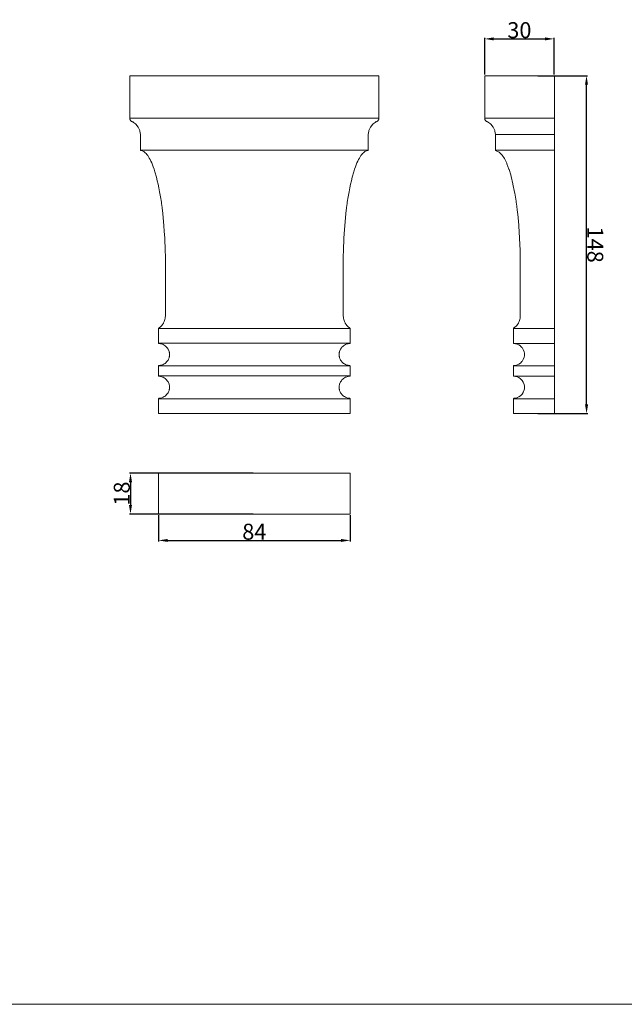
# Model space of a CAD drawing. Units: millimetres. Extents: x 11082 to 13385, y 1041 to 1819.
# Drawn here: x 11347 to 11612, y 1041 to 1473 of the extents above; entities that cross this region are included whole.
import ezdxf

# ---------------------------------------------------------------- set-up
doc = ezdxf.new("R2010")
doc.units = ezdxf.units.MM
doc.header["$MEASUREMENT"] = 0
doc.layers.get('0').update_dxf_attribs({"lineweight": 5})
doc.styles.add('Arial', font='arial.ttf')
doc.dimstyles.new('Default', dxfattribs={"dimtxt": 7, "dimasz": 4, "dimexe": 0.5, "dimexo": 0.5, "dimgap": 0.25, "dimtad": 1, "dimtoh": 1, "dimdec": 0, "dimzin": 1, "dimdsep": 46, "dimtxsty": 'Arial', "dimcen": 0.5, "dimazin": 0, "dimtfac": 1, "dimtdec": 4, "dimtix": 1, "dimtmove": 1, "dimatfit": 3, "dimfxl": 1, "dimtolj": 1, "dimtzin": 1, "dimarcsym": 0})

# ---------------------------------------------------------------- blocks, each defined once
blk = doc.blocks.new('*D19')
at = {"color": 0, "lineweight": -2, "transparency": 16777216}
for p, q in [((11407.42, 1255.42), (11407.42, 1243.89)), ((11491.42, 1255.42), (11491.42, 1243.89)), ((11411.42, 1244.39), (11487.42, 1244.39))]:
    blk.add_line(p, q, dxfattribs=at)
at = {"color": 0, "transparency": 16777216}
for points in [[(11411.42, 1245.05), (11411.42, 1243.72), (11407.42, 1244.39)], [(11487.42, 1245.05), (11487.42, 1243.72), (11491.42, 1244.39)]]:
    blk.add_solid(points, dxfattribs=at)
at = {"layer": 'Defpoints', "color": 0, "transparency": 16777216}
for p in [(11407.42, 1255.92), (11491.42, 1255.92), (11491.42, 1244.39)]:
    blk.add_point(p, dxfattribs=at)
at = {"color": 0, "transparency": 16777216, "insert": (11449.42, 1248.21), "char_height": 7, "attachment_point": 5, "style": 'Arial'}
blk.add_mtext('\\A1;84', dxfattribs=at)
blk = doc.blocks.new('*D20')
at = {"color": 0, "lineweight": -2, "transparency": 16777216}
for p, q in [((11550.39, 1448.65), (11550.39, 1464.78)), ((11554.39, 1464.28), (11576.81, 1464.28)), ((11580.81, 1448.65), (11580.81, 1464.78))]:
    blk.add_line(p, q, dxfattribs=at)
at = {"color": 0, "transparency": 16777216}
for points in [[(11554.39, 1464.95), (11554.39, 1463.61), (11550.39, 1464.28)], [(11576.81, 1464.95), (11576.81, 1463.61), (11580.81, 1464.28)]]:
    blk.add_solid(points, dxfattribs=at)
at = {"layer": 'Defpoints', "color": 0, "transparency": 16777216}
for p in [(11580.81, 1464.28), (11550.39, 1448.15), (11580.81, 1448.15)]:
    blk.add_point(p, dxfattribs=at)
at = {"color": 0, "transparency": 16777216, "insert": (11565.6, 1468.11), "char_height": 7, "attachment_point": 5, "style": 'Arial'}
blk.add_mtext('\\A1;30', dxfattribs=at)
blk = doc.blocks.new('*D23')
at = {"color": 0, "lineweight": -2, "transparency": 16777216}
for p, q in [((11573.63, 1448.15), (11595.53, 1448.15)), ((11595.04, 1304), (11595.03, 1444.15)), ((11573.64, 1300), (11595.54, 1300))]:
    blk.add_line(p, q, dxfattribs=at)
at = {"color": 0, "transparency": 16777216}
for points in [[(11595.69, 1444.15), (11594.36, 1444.15), (11595.03, 1448.15)], [(11595.71, 1304), (11594.38, 1304), (11595.04, 1300)]]:
    blk.add_solid(points, dxfattribs=at)
at = {"layer": 'Defpoints', "color": 0, "transparency": 16777216}
for p in [(11573.13, 1448.15), (11595.03, 1448.15), (11573.14, 1300)]:
    blk.add_point(p, dxfattribs=at)
at = {"color": 0, "transparency": 16777216, "insert": (11598.86, 1374.08), "char_height": 7, "attachment_point": 5, "rotation": 270.0065, "style": 'Arial'}
blk.add_mtext('\\A1;148', dxfattribs=at)
blk = doc.blocks.new('*D24')
at = {"color": 0, "lineweight": -2, "transparency": 16777216}
for p, q in [((11448.92, 1273.92), (11394.64, 1273.92)), ((11395.14, 1269.92), (11395.14, 1259.92)), ((11448.92, 1255.92), (11394.64, 1255.92))]:
    blk.add_line(p, q, dxfattribs=at)
at = {"color": 0, "transparency": 16777216}
for points in [[(11394.47, 1269.92), (11395.81, 1269.92), (11395.14, 1273.92)], [(11394.47, 1259.92), (11395.81, 1259.92), (11395.14, 1255.92)]]:
    blk.add_solid(points, dxfattribs=at)
at = {"layer": 'Defpoints', "color": 0, "transparency": 16777216}
for p in [(11449.42, 1273.92), (11395.14, 1255.92), (11449.42, 1255.92)]:
    blk.add_point(p, dxfattribs=at)
at = {"color": 0, "transparency": 16777216, "insert": (11391.32, 1264.92), "char_height": 7, "attachment_point": 5, "rotation": 90, "style": 'Arial'}
blk.add_mtext('\\A1;18', dxfattribs=at)
blk = doc.blocks.new('KL-067_148_109')
for points in [[(11491.2, 1306.71), (11491.26, 1306.7), (11491.29, 1306.68), (11491.34, 1306.65), (11491.36, 1306.63), (11491.38, 1306.6), (11491.39, 1306.58), (11491.4, 1306.56), (11491.42, 1306.48), (11491.41, 1306.55), (11491.4, 1306.56), (11491.37, 1306.62), (11491.36, 1306.64), (11491.35, 1306.64), (11491.35, 1306.64), (11491.31, 1306.68), (11491.28, 1306.69), (11491.24, 1306.71), (11491.2, 1306.71), (11491.2, 1306.71), (11490.49, 1306.8), (11490.41, 1306.82), (11489.69, 1307.04), (11489.36, 1307.18), (11488.89, 1307.43), (11488.56, 1307.66), (11488.18, 1307.97), (11487.84, 1308.31), (11487.56, 1308.66), (11487.25, 1309.13), (11487.06, 1309.5), (11486.82, 1310.13), (11486.7, 1310.53), (11486.67, 1310.69), (11486.59, 1311.54), (11486.59, 1311.54), (11486.67, 1312.39), (11486.7, 1312.55), (11486.82, 1312.95), (11487.06, 1313.58), (11487.25, 1313.95), (11487.56, 1314.42), (11487.84, 1314.77), (11488.18, 1315.11), (11488.56, 1315.42), (11488.89, 1315.64), (11489.36, 1315.9), (11489.69, 1316.04), (11490.36, 1316.25), (11490.48, 1316.28), (11491.2, 1316.37), (11491.28, 1316.39), (11491.32, 1316.42), (11491.35, 1316.44), (11491.4, 1316.52), (11491.42, 1316.6), (11491.4, 1316.52), (11491.38, 1316.48), (11491.35, 1316.44), (11491.28, 1316.39), (11491.2, 1316.37), (11491.25, 1316.39), (11491.31, 1316.44), (11491.36, 1316.52), (11491.42, 1316.6), (11491.42, 1318.71), (11491.42, 1319.77), (11491.42, 1320.82), (11491.36, 1320.91), (11491.31, 1320.99), (11491.25, 1321.04), (11491.2, 1321.06), (11491.28, 1321.04), (11491.35, 1320.99), (11491.38, 1320.95), (11491.4, 1320.91), (11491.42, 1320.82), (11491.4, 1320.91), (11491.35, 1320.99), (11491.32, 1321.01), (11491.28, 1321.04), (11491.2, 1321.06), (11490.48, 1321.15), (11490.36, 1321.18), (11489.69, 1321.38), (11489.36, 1321.53), (11488.89, 1321.78), (11488.56, 1322.01), (11488.18, 1322.32), (11487.84, 1322.66), (11487.56, 1323.01), (11487.25, 1323.47), (11487.06, 1323.85), (11486.82, 1324.48), (11486.7, 1324.87), (11486.67, 1325.04), (11486.59, 1325.89), (11486.67, 1326.73), (11486.7, 1326.9), (11486.82, 1327.29), (11487.06, 1327.93), (11487.25, 1328.3), (11487.56, 1328.76), (11487.84, 1329.11), (11488.18, 1329.45), (11488.56, 1329.77), (11488.89, 1329.99), (11489.36, 1330.24), (11489.69, 1330.39), (11490.41, 1330.61), (11490.49, 1330.63), (11491.2, 1330.72), (11491.28, 1330.73), (11491.32, 1330.76), (11491.35, 1330.79), (11491.4, 1330.87), (11491.42, 1330.95), (11491.4, 1330.87), (11491.38, 1330.82), (11491.35, 1330.79), (11491.28, 1330.74), (11491.2, 1330.72), (11491.25, 1330.74), (11491.31, 1330.79), (11491.36, 1330.87), (11491.42, 1330.95), (11491.42, 1334.14), (11491.42, 1337.34), (11491.38, 1337.41), (11491.35, 1337.47), (11490.4, 1338.22), (11490.23, 1338.37), (11490.01, 1338.62), (11489.67, 1339.02), (11489.62, 1339.1), (11489.22, 1339.71), (11489.17, 1339.81), (11488.89, 1340.41), (11488.73, 1340.86), (11488.62, 1341.22), (11488.52, 1341.77), (11488.47, 1342.06), (11488.42, 1342.9), (11488.41, 1342.9), (11488.41, 1351.65), (11488.41, 1358.89), (11488.41, 1362.53), (11488.41, 1364.36), (11488.41, 1365.28), (11488.41, 1365.4), (11488.41, 1365.51), (11488.41, 1365.74), (11488.41, 1365.87), (11488.41, 1365.93), (11488.41, 1365.96), (11488.41, 1365.96), (11488.41, 1365.97), (11488.41, 1365.97), (11488.41, 1366.02), (11488.41, 1366.17), (11488.41, 1366.49), (11488.41, 1366.6), (11488.42, 1366.83), (11488.42, 1367.17), (11488.42, 1367.52), (11488.42, 1367.85), (11488.43, 1368.18), (11488.43, 1368.85), (11488.49, 1371.53), (11488.7, 1376.94), (11488.95, 1380.77), (11489.05, 1382.34), (11489.55, 1387.73), (11489.85, 1390.2), (11490.01, 1391.43), (11490.09, 1392.03), (11490.13, 1392.34), (11490.17, 1392.64), (11490.54, 1395), (11490.93, 1397.26), (11491.25, 1398.95), (11491.59, 1400.57), (11491.94, 1402.12), (11492.31, 1403.6), (11493, 1406.01), (11493.35, 1407.11), (11493.71, 1408.14), (11494.06, 1409.05), (11494.41, 1409.89), (11494.76, 1410.67), (11495.11, 1411.38), (11495.46, 1412.03), (11495.82, 1412.61), (11496.17, 1413.13), (11496.51, 1413.59), (11496.87, 1414.01), (11496.96, 1414.1), (11497.04, 1414.19), (11497.22, 1414.37), (11497.91, 1414.91), (11498.62, 1415.26), (11499.24, 1415.39), (11499.27, 1415.4), (11499.29, 1415.42), (11499.31, 1415.44), (11499.31, 1415.44), (11499.31, 1415.44), (11499.31, 1415.46), (11499.31, 1415.47), (11499.31, 1415.47), (11499.31, 1415.47), (11499.31, 1415.47), (11499.31, 1415.47), (11499.31, 1415.47), (11499.31, 1415.47), (11499.31, 1415.47), (11499.31, 1415.47), (11499.31, 1415.47), (11499.31, 1415.44), (11499.3, 1415.44), (11499.29, 1415.42), (11499.27, 1415.4), (11499.27, 1415.4), (11499.26, 1415.4), (11499.24, 1415.39), (11499.26, 1415.4), (11499.28, 1415.42), (11499.3, 1415.44), (11499.31, 1415.47), (11499.31, 1418.9), (11499.31, 1422.33), (11499.55, 1423.86), (11499.6, 1424.06), (11500.28, 1425.57), (11500.3, 1425.61), (11501.34, 1426.87), (11501.44, 1426.97), (11502.78, 1427.91), (11502.45, 1427.91), (11502.7, 1427.93), (11502.96, 1428), (11503.02, 1428.02), (11503.21, 1428.11), (11503.33, 1428.19), (11503.45, 1428.28), (11503.55, 1428.37), (11503.57, 1428.39), (11503.67, 1428.51), (11503.77, 1428.64), (11503.85, 1428.79), (11503.9, 1428.9), (11503.92, 1428.96), (11503.97, 1429.13), (11503.99, 1429.21), (11504, 1429.3), (11504.01, 1429.47), (11504.01, 1434.14), (11504.01, 1438.81), (11504.01, 1443.48), (11504.01, 1448.15), (11497.18, 1448.15), (11490.36, 1448.15), (11483.54, 1448.15), (11476.71, 1448.15), (11469.89, 1448.15), (11463.07, 1448.15), (11456.24, 1448.15), (11449.42, 1448.15), (11442.6, 1448.15), (11435.77, 1448.15), (11428.95, 1448.15), (11422.13, 1448.15), (11415.3, 1448.15), (11408.48, 1448.15), (11401.65, 1448.15), (11394.83, 1448.15), (11394.83, 1443.48), (11394.83, 1438.81), (11394.83, 1434.14), (11394.83, 1429.47), (11394.84, 1429.3), (11394.85, 1429.21), (11394.87, 1429.13), (11394.92, 1428.96), (11394.94, 1428.9), (11394.99, 1428.79), (11395.07, 1428.64), (11395.17, 1428.51), (11395.27, 1428.39), (11395.29, 1428.37), (11395.38, 1428.28), (11395.5, 1428.19), (11395.63, 1428.11), (11395.82, 1428.02), (11395.88, 1428), (11396.14, 1427.93), (11396.39, 1427.91), (11396.06, 1427.91), (11397.39, 1426.97), (11397.5, 1426.87), (11398.53, 1425.61), (11398.56, 1425.57), (11399.24, 1424.06), (11399.29, 1423.86), (11399.53, 1422.33), (11399.53, 1418.9), (11399.53, 1415.47), (11399.54, 1415.44), (11399.56, 1415.42), (11399.58, 1415.4), (11399.6, 1415.39), (11399.58, 1415.4), (11399.57, 1415.4), (11399.57, 1415.4), (11399.55, 1415.42), (11399.54, 1415.44), (11399.53, 1415.44), (11399.53, 1415.47), (11399.53, 1415.47), (11399.53, 1415.47), (11399.53, 1415.47), (11399.53, 1415.47), (11399.53, 1415.47), (11399.53, 1415.47), (11399.53, 1415.47), (11399.53, 1415.47), (11399.53, 1415.47), (11399.53, 1415.46), (11399.53, 1415.44), (11399.53, 1415.44), (11399.53, 1415.44), (11399.55, 1415.42), (11399.57, 1415.4), (11399.6, 1415.39), (11400.21, 1415.26), (11400.93, 1414.91), (11401.62, 1414.37), (11401.79, 1414.19), (11401.88, 1414.1), (11401.97, 1414.01), (11402.33, 1413.59), (11402.67, 1413.13), (11403.02, 1412.61), (11403.37, 1412.03), (11403.73, 1411.38), (11404.08, 1410.67), (11404.43, 1409.89), (11404.78, 1409.05), (11405.13, 1408.14), (11405.49, 1407.11), (11405.84, 1406.01), (11406.52, 1403.6), (11406.9, 1402.12), (11407.25, 1400.57), (11407.59, 1398.95), (11407.91, 1397.26), (11408.3, 1395), (11408.66, 1392.64), (11408.71, 1392.34), (11408.75, 1392.03), (11408.83, 1391.43), (11408.99, 1390.2), (11409.28, 1387.73), (11409.79, 1382.34), (11409.95, 1379.95), (11410.14, 1376.94), (11410.35, 1371.53), (11410.41, 1368.85), (11410.41, 1368.18), (11410.42, 1367.85), (11410.42, 1367.52), (11410.42, 1367.17), (11410.42, 1366.83), (11410.43, 1366.6), (11410.43, 1366.49), (11410.43, 1366.17), (11410.43, 1366.01), (11410.43, 1365.97), (11410.43, 1365.96), (11410.43, 1365.93), (11410.43, 1365.88), (11410.43, 1365.87), (11410.43, 1365.74), (11410.43, 1365.51), (11410.43, 1365.4), (11410.43, 1365.28), (11410.43, 1364.36), (11410.43, 1362.53), (11410.43, 1358.89), (11410.43, 1351.65), (11410.43, 1342.9), (11410.42, 1342.9), (11410.37, 1342.06), (11410.32, 1341.77), (11410.21, 1341.22), (11410.1, 1340.86), (11409.95, 1340.41), (11409.67, 1339.81), (11409.62, 1339.71), (11409.22, 1339.09), (11409.17, 1339.02), (11408.83, 1338.62), (11408.6, 1338.37), (11408.44, 1338.22), (11407.49, 1337.47), (11407.46, 1337.41), (11407.42, 1337.34), (11407.42, 1334.14), (11407.42, 1330.95), (11407.48, 1330.87), (11407.53, 1330.79), (11407.59, 1330.74), (11407.64, 1330.72), (11407.56, 1330.74), (11407.48, 1330.79), (11407.46, 1330.83), (11407.44, 1330.87), (11407.42, 1330.95), (11407.44, 1330.87), (11407.48, 1330.79), (11407.52, 1330.76), (11407.56, 1330.73), (11407.64, 1330.72), (11408.35, 1330.63), (11408.43, 1330.61), (11409.15, 1330.39), (11409.48, 1330.24), (11409.94, 1329.99), (11410.28, 1329.77), (11410.66, 1329.45), (11410.99, 1329.11), (11411.28, 1328.76), (11411.58, 1328.3), (11411.78, 1327.93), (11412.02, 1327.29), (11412.14, 1326.9), (11412.17, 1326.73), (11412.25, 1325.89), (11412.17, 1325.04), (11412.14, 1324.87), (11412.02, 1324.48), (11411.78, 1323.85), (11411.58, 1323.47), (11411.28, 1323.01), (11410.99, 1322.66), (11410.66, 1322.32), (11410.28, 1322.01), (11409.94, 1321.78), (11409.48, 1321.53), (11409.15, 1321.38), (11408.48, 1321.18), (11408.36, 1321.15), (11407.64, 1321.06), (11407.56, 1321.04), (11407.52, 1321.01), (11407.48, 1320.99), (11407.44, 1320.91), (11407.42, 1320.82), (11407.44, 1320.91), (11407.46, 1320.94), (11407.48, 1320.99), (11407.56, 1321.04), (11407.64, 1321.06), (11407.59, 1321.04), (11407.53, 1320.99), (11407.48, 1320.91), (11407.42, 1320.82), (11407.42, 1318.71), (11407.42, 1317.66), (11407.42, 1316.6), (11407.48, 1316.52), (11407.53, 1316.44), (11407.59, 1316.39), (11407.64, 1316.37), (11407.56, 1316.39), (11407.48, 1316.44), (11407.46, 1316.48), (11407.44, 1316.52), (11407.42, 1316.6), (11407.44, 1316.52), (11407.48, 1316.44), (11407.52, 1316.42), (11407.56, 1316.39), (11407.64, 1316.37), (11408.36, 1316.28), (11408.48, 1316.25), (11409.15, 1316.04), (11409.48, 1315.9), (11409.94, 1315.64), (11410.28, 1315.42), (11410.66, 1315.11), (11410.99, 1314.77), (11411.28, 1314.42), (11411.58, 1313.95), (11411.78, 1313.58), (11412.02, 1312.95), (11412.14, 1312.55), (11412.17, 1312.39), (11412.25, 1311.54), (11412.25, 1311.54), (11412.17, 1310.69), (11412.14, 1310.53), (11412.02, 1310.13), (11411.78, 1309.5), (11411.59, 1309.13), (11411.28, 1308.66), (11410.99, 1308.31), (11410.66, 1307.97), (11410.28, 1307.66), (11409.94, 1307.43), (11409.48, 1307.18), (11409.15, 1307.04), (11408.43, 1306.82), (11408.35, 1306.8), (11407.64, 1306.71), (11407.64, 1306.71), (11407.6, 1306.71), (11407.56, 1306.69), (11407.53, 1306.68), (11407.49, 1306.64), (11407.48, 1306.64), (11407.48, 1306.64), (11407.47, 1306.62), (11407.44, 1306.56), (11407.43, 1306.55), (11407.42, 1306.48), (11407.43, 1306.56), (11407.45, 1306.58), (11407.46, 1306.6), (11407.48, 1306.63), (11407.5, 1306.65), (11407.55, 1306.68), (11407.58, 1306.7), (11407.64, 1306.71), (11407.64, 1306.71), (11407.59, 1306.69), (11407.53, 1306.64), (11407.48, 1306.56), (11407.42, 1306.48), (11407.42, 1304.86), (11407.42, 1303.24), (11407.42, 1301.62), (11407.42, 1300), (11417.92, 1300), (11428.42, 1300), (11438.92, 1300), (11449.42, 1300), (11459.92, 1300), (11470.42, 1300), (11480.92, 1300), (11491.42, 1300), (11491.42, 1301.62), (11491.42, 1303.24), (11491.42, 1306.48), (11491.36, 1306.56), (11491.31, 1306.64), (11491.25, 1306.69), (11491.2, 1306.71)], [(11407.44, 1337.41), (11407.42, 1337.38), (11407.42, 1337.34), (11407.44, 1337.41), (11407.49, 1337.47), (11407.46, 1337.45), (11407.44, 1337.42)], [(11491.42, 1337.34), (11491.41, 1337.38), (11491.4, 1337.41), (11491.4, 1337.42), (11491.38, 1337.45), (11491.35, 1337.47), (11491.4, 1337.41)]]:
    blk.add_lwpolyline(points, close=True)
for points in [[(11394.83, 1429.47), (11504.01, 1429.47)], [(11399.53, 1415.47), (11499.31, 1415.47)], [(11407.42, 1337.34), (11491.42, 1337.34)], [(11407.39, 1330.91), (11491.41, 1330.91)], [(11407.41, 1320.87), (11491.41, 1320.87)], [(11407.41, 1316.56), (11491.41, 1316.56)], [(11407.42, 1306.48), (11491.42, 1306.48)]]:
    blk.add_lwpolyline(points)
blk = doc.blocks.new('KL-067_148_109b')
for points in [[(11581.01, 1448.15), (11580.81, 1448.15), (11575.74, 1448.15), (11570.67, 1448.15), (11565.6, 1448.15), (11560.53, 1448.15), (11555.46, 1448.15), (11550.39, 1448.15), (11550.39, 1443.48), (11550.39, 1438.81), (11550.39, 1434.14), (11550.39, 1429.47), (11550.4, 1429.3), (11550.41, 1429.21), (11550.43, 1429.13), (11550.48, 1428.96), (11550.5, 1428.9), (11550.54, 1428.79), (11550.63, 1428.64), (11550.72, 1428.51), (11550.83, 1428.39), (11550.85, 1428.37), (11550.94, 1428.28), (11551.06, 1428.19), (11551.19, 1428.11), (11551.38, 1428.02), (11551.44, 1428), (11551.7, 1427.93), (11551.95, 1427.91), (11551.62, 1427.91), (11552.95, 1426.97), (11553.06, 1426.87), (11554.09, 1425.61), (11554.12, 1425.57), (11554.8, 1424.06), (11554.85, 1423.86), (11555.08, 1422.33), (11555.08, 1418.9), (11555.08, 1415.47), (11555.1, 1415.44), (11555.12, 1415.42), (11555.14, 1415.4), (11555.16, 1415.39), (11556.81, 1414.59), (11558.09, 1413.33), (11558.12, 1413.29), (11559.01, 1411.88), (11559.19, 1411.55), (11560.05, 1409.75), (11560.15, 1409.5), (11561.01, 1407.23), (11561.09, 1406.97), (11561.79, 1404.66), (11562.01, 1403.89), (11562.77, 1400.8), (11562.8, 1400.63), (11563.52, 1397.05), (11563.59, 1396.67), (11564.17, 1393.09), (11564.22, 1392.75), (11564.47, 1390.94), (11564.48, 1390.87), (11564.51, 1390.59), (11564.64, 1389.55), (11564.81, 1388.11), (11564.88, 1387.48), (11565.35, 1382.55), (11565.37, 1382.22), (11565.71, 1377.01), (11565.72, 1376.88), (11565.93, 1371.54), (11565.93, 1371.51), (11565.98, 1368.88), (11565.99, 1367.75), (11565.99, 1367.7), (11566, 1366.49), (11566, 1365.97), (11566, 1365.96), (11566, 1365.93), (11566, 1365.88), (11566, 1365.73), (11566, 1365.51), (11566, 1365.4), (11566, 1365.28), (11566, 1364.36), (11566, 1362.53), (11566, 1360.71), (11566, 1359.8), (11566, 1358.89), (11566, 1351.65), (11566, 1342.9), (11565.96, 1342.05), (11565.91, 1341.79), (11565.8, 1341.22), (11565.69, 1340.86), (11565.54, 1340.4), (11565.26, 1339.81), (11565.21, 1339.71), (11564.82, 1339.1), (11564.76, 1339.02), (11564.42, 1338.62), (11564.22, 1338.39), (11563.08, 1337.47), (11563.05, 1337.41), (11563.01, 1337.34), (11563.01, 1334.14), (11563.01, 1330.95), (11563.07, 1330.87), (11563.12, 1330.79), (11563.18, 1330.74), (11563.23, 1330.72), (11563.15, 1330.74), (11563.08, 1330.79), (11563.05, 1330.82), (11563.03, 1330.87), (11563.01, 1330.95), (11563.02, 1330.91), (11563.03, 1330.87), (11563.05, 1330.82), (11563.08, 1330.79), (11563.08, 1330.79), (11563.08, 1330.79), (11563.11, 1330.76), (11563.15, 1330.73), (11563.19, 1330.72), (11563.23, 1330.72), (11563.85, 1330.64), (11563.98, 1330.62), (11564.57, 1330.46), (11564.65, 1330.43), (11565.34, 1330.12), (11565.37, 1330.11), (11566.03, 1329.66), (11566.11, 1329.59), (11566.71, 1328.99), (11566.78, 1328.91), (11567.3, 1328.11), (11567.32, 1328.07), (11567.69, 1327.07), (11567.72, 1326.94), (11567.79, 1326.57), (11567.81, 1326.41), (11567.85, 1325.89), (11567.81, 1325.36), (11567.79, 1325.2), (11567.72, 1324.83), (11567.69, 1324.7), (11567.32, 1323.7), (11567.3, 1323.66), (11566.78, 1322.86), (11566.71, 1322.79), (11566.11, 1322.18), (11566.03, 1322.12), (11565.37, 1321.67), (11565.34, 1321.65), (11564.65, 1321.34), (11564.57, 1321.31), (11563.98, 1321.15), (11563.85, 1321.13), (11563.23, 1321.06), (11563.19, 1321.05), (11563.15, 1321.04), (11563.11, 1321.02), (11563.08, 1320.99), (11563.08, 1320.99), (11563.08, 1320.98), (11563.05, 1320.95), (11563.03, 1320.91), (11563.02, 1320.87), (11563.01, 1320.82), (11563.03, 1320.91), (11563.05, 1320.95), (11563.08, 1320.99), (11563.15, 1321.04), (11563.23, 1321.06), (11563.18, 1321.04), (11563.12, 1320.99), (11563.07, 1320.91), (11563.01, 1320.82), (11563.01, 1319.77), (11563.01, 1318.71), (11563.01, 1316.6), (11563.07, 1316.52), (11563.12, 1316.44), (11563.18, 1316.39), (11563.23, 1316.37), (11563.15, 1316.39), (11563.08, 1316.44), (11563.05, 1316.48), (11563.03, 1316.52), (11563.01, 1316.6), (11563.02, 1316.56), (11563.03, 1316.52), (11563.05, 1316.48), (11563.08, 1316.44), (11563.08, 1316.44), (11563.08, 1316.44), (11563.11, 1316.41), (11563.15, 1316.39), (11563.19, 1316.37), (11563.23, 1316.37), (11563.85, 1316.3), (11563.98, 1316.27), (11564.57, 1316.11), (11564.65, 1316.08), (11565.34, 1315.77), (11565.37, 1315.76), (11566.03, 1315.31), (11566.11, 1315.25), (11566.71, 1314.64), (11566.78, 1314.57), (11567.3, 1313.77), (11567.32, 1313.72), (11567.69, 1312.73), (11567.72, 1312.59), (11567.79, 1312.22), (11567.81, 1312.06), (11567.85, 1311.54), (11567.81, 1311.01), (11567.79, 1310.86), (11567.72, 1310.49), (11567.69, 1310.35), (11567.32, 1309.36), (11567.3, 1309.31), (11566.78, 1308.51), (11566.71, 1308.44), (11566.11, 1307.83), (11566.03, 1307.77), (11565.37, 1307.32), (11565.34, 1307.31), (11564.65, 1307), (11564.57, 1306.97), (11563.98, 1306.81), (11563.84, 1306.78), (11563.23, 1306.71), (11563.19, 1306.7), (11563.15, 1306.69), (11563.11, 1306.67), (11563.08, 1306.64), (11563.08, 1306.64), (11563.08, 1306.64), (11563.05, 1306.6), (11563.03, 1306.56), (11563.02, 1306.52), (11563.01, 1306.48), (11563.03, 1306.56), (11563.05, 1306.6), (11563.08, 1306.64), (11563.15, 1306.69), (11563.23, 1306.71), (11563.18, 1306.69), (11563.12, 1306.64), (11563.07, 1306.56), (11563.01, 1306.48), (11563.01, 1303.24), (11563.01, 1301.62), (11563.01, 1300), (11566.51, 1300), (11570, 1300), (11573.5, 1300), (11576.99, 1300), (11580.48, 1300), (11581.01, 1300)], [(11581.01, 1300), (11581.01, 1448.15)], [(11550.39, 1429.47), (11581.01, 1429.47)], [(11555.08, 1422.33), (11581.01, 1422.33)], [(11555.09, 1415.44), (11581.01, 1415.46)], [(11563.01, 1337.34), (11581.01, 1337.34)], [(11563.19, 1330.72), (11581.01, 1330.72)], [(11563.02, 1320.87), (11581.01, 1320.87)], [(11563.21, 1316.37), (11581.01, 1316.38)], [(11563.01, 1306.48), (11581.01, 1306.48)]]:
    blk.add_lwpolyline(points)
for points in [[(11555.13, 1415.4), (11555.16, 1415.39), (11555.13, 1415.4), (11555.12, 1415.41), (11555.11, 1415.42), (11555.1, 1415.43), (11555.09, 1415.44), (11555.08, 1415.47), (11555.09, 1415.44), (11555.11, 1415.42)], [(11563.02, 1337.38), (11563.01, 1337.34), (11563.03, 1337.41), (11563.08, 1337.47), (11563.05, 1337.45), (11563.03, 1337.42), (11563.03, 1337.41)]]:
    blk.add_lwpolyline(points, close=True)

msp = doc.modelspace()

# ---------------------------------------------------------------- linework, layer by layer
msp.add_line((11081.56, 1041.01), (13384.53, 1041.01))
for points in [[(11407.42, 1273.92), (11421.42, 1273.92), (11435.42, 1273.92), (11449.42, 1273.92)], [(11407.42, 1255.92), (11407.42, 1261.92), (11407.42, 1267.92), (11407.42, 1273.92)], [(11449.42, 1273.92), (11463.42, 1273.92), (11477.42, 1273.92), (11491.42, 1273.92)], [(11491.42, 1273.92), (11491.42, 1267.92), (11491.42, 1261.92), (11491.42, 1255.92)], [(11449.42, 1255.92), (11435.42, 1255.92), (11421.42, 1255.92), (11407.42, 1255.92)], [(11491.42, 1255.92), (11477.42, 1255.92), (11463.42, 1255.92), (11449.42, 1255.92)]]:
    msp.add_open_spline(points, degree=3)

# ---------------------------------------------------------------- block references
for name in ['KL-067_148_109', 'KL-067_148_109b']:
    msp.add_blockref(name, (0, 0))

# ---------------------------------------------------------------- dimensions: what is measured, and where the dimension line sits
for base, p1, p2, picture, middle in [((11580.81, 1464.28), (11550.39, 1448.15), (11580.81, 1448.15), '*D20', (11565.6, 1468.11)), ((11491.42, 1244.39), (11407.42, 1255.92), (11491.42, 1255.92), '*D19', (11449.42, 1248.21))]:
    dim = msp.add_linear_dim(base=base, p1=p1, p2=p2, dimstyle='Default')
    dim.commit()
    dim.dimension.update_dxf_attribs({"geometry": picture, "text_midpoint": middle})
for base, p1, p2, angle, picture, middle in [((11595.03, 1448.15), (11573.14, 1300), (11573.13, 1448.15), 90.0065, '*D23', (11598.86, 1374.08)), ((11395.14, 1255.92), (11449.42, 1273.92), (11449.42, 1255.92), 270, '*D24', (11391.32, 1264.92))]:
    dim = msp.add_linear_dim(base=base, p1=p1, p2=p2, angle=angle, dimstyle='Default')
    dim.commit()
    dim.dimension.update_dxf_attribs({"geometry": picture, "text_midpoint": middle})

doc.saveas('drawing.dxf')
